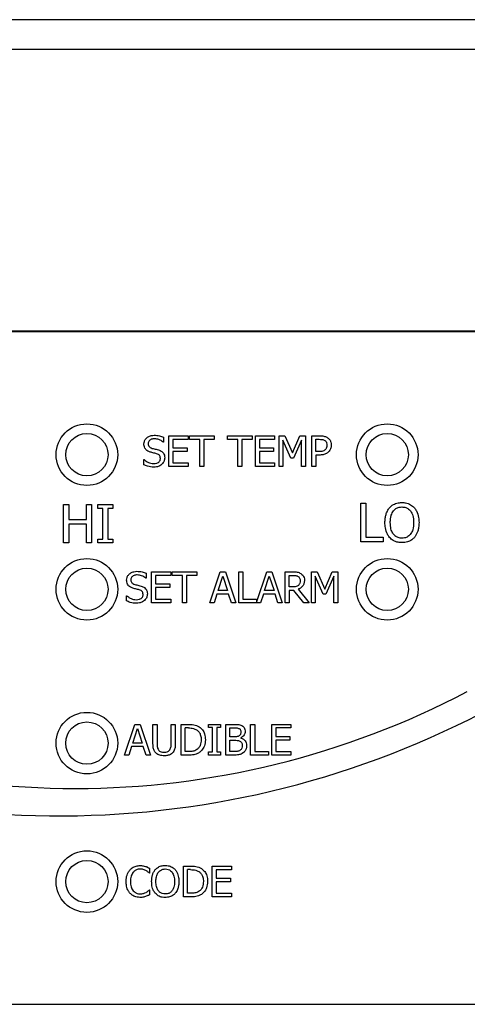
# Model space of a CAD drawing. Units: inches. Extents: x 0 to 118, y 0 to 94.
# Drawn here: x 63 to 64, y 56 to 59 of the extents above; entities that cross this region are included whole.
import ezdxf

# ---------------------------------------------------------------- set-up
doc = ezdxf.new("R2010")
doc.units = ezdxf.units.IN
doc.header["$MEASUREMENT"] = 0

msp = doc.modelspace()

# ---------------------------------------------------------------- linework, layer by layer
at = {"color": 7, "linetype": 'Continuous', "lineweight": 25}
for p, q in [((65.4664, 58.9072), (53.3356, 58.9072)), ((65.4585, 58.8297), (53.3435, 58.8297)), ((64.596, 58.0972), (58.596, 58.0972)), ((58.596, 58.0962), (64.4702, 58.0962)), ((62.914, 57.8089), (62.9132, 57.8089)), ((62.914, 57.8216), (62.914, 57.8089)), ((62.9279, 57.8254), (62.978, 57.8254)), ((62.9279, 57.7454), (62.9279, 57.8254)), ((62.9386, 57.8159), (62.9386, 57.794)), ((62.978, 57.8159), (62.9386, 57.8159)), ((62.978, 57.8254), (62.978, 57.8159)), ((62.9815, 57.8159), (62.9815, 57.8254)), ((62.9815, 57.8254), (63.0458, 57.8254)), ((63.0083, 57.8159), (62.9815, 57.8159)), ((63.0083, 57.7454), (63.0083, 57.8159)), ((63.0458, 57.8159), (63.0189, 57.8159)), ((63.0189, 57.8159), (63.0189, 57.7454)), ((63.0458, 57.8254), (63.0458, 57.8159)), ((63.0801, 57.8254), (63.1444, 57.8254)), ((63.0801, 57.8159), (63.0801, 57.8254)), ((63.1069, 57.8159), (63.0801, 57.8159)), ((63.1069, 57.7454), (63.1069, 57.8159)), ((63.1176, 57.8159), (63.1176, 57.7454)), ((63.1444, 57.8159), (63.1176, 57.8159)), ((63.1444, 57.8254), (63.1444, 57.8159)), ((63.1525, 57.8254), (63.2025, 57.8254)), ((63.1525, 57.7454), (63.1525, 57.8254)), ((63.1631, 57.8159), (63.1631, 57.794)), ((63.2025, 57.8159), (63.1631, 57.8159)), ((63.2025, 57.8254), (63.2025, 57.8159)), ((63.2142, 57.8254), (63.2287, 57.8254)), ((63.2142, 57.7454), (63.2142, 57.8254)), ((63.2241, 57.8143), (63.2241, 57.7454)), ((63.2448, 57.7674), (63.2241, 57.8143)), ((63.2287, 57.8254), (63.2487, 57.7808)), ((63.2487, 57.7808), (63.268, 57.8254)), ((63.2722, 57.8143), (63.2513, 57.7674)), ((63.268, 57.8254), (63.2828, 57.8254)), ((63.2722, 57.7454), (63.2722, 57.8143)), ((63.2828, 57.8254), (63.2828, 57.7454)), ((63.299, 57.7454), (63.299, 57.8254)), ((63.299, 57.8254), (63.3191, 57.8254)), ((63.3096, 57.7843), (63.3096, 57.8162)), ((63.3096, 57.8162), (63.3185, 57.8162)), ((62.9386, 57.794), (62.9753, 57.794)), ((62.9753, 57.7845), (62.9386, 57.7845)), ((62.9386, 57.7845), (62.9386, 57.7548)), ((62.9753, 57.794), (62.9753, 57.7845)), ((63.1631, 57.794), (63.1999, 57.794)), ((63.1999, 57.7845), (63.1631, 57.7845)), ((63.1631, 57.7845), (63.1631, 57.7548)), ((63.1999, 57.794), (63.1999, 57.7845)), ((63.3169, 57.7843), (63.3096, 57.7843)), ((62.8627, 57.7502), (62.8627, 57.7635)), ((62.8627, 57.7635), (62.8635, 57.7635)), ((62.9386, 57.7548), (62.978, 57.7548)), ((62.978, 57.7548), (62.978, 57.7454)), ((63.1631, 57.7548), (63.2025, 57.7548)), ((63.2025, 57.7548), (63.2025, 57.7454)), ((63.2513, 57.7674), (63.2448, 57.7674)), ((63.3096, 57.7752), (63.3096, 57.7454)), ((63.3187, 57.7752), (63.3096, 57.7752)), ((62.978, 57.7454), (62.9279, 57.7454)), ((63.0189, 57.7454), (63.0083, 57.7454)), ((63.1176, 57.7454), (63.1069, 57.7454)), ((63.2025, 57.7454), (63.1525, 57.7454)), ((63.2241, 57.7454), (63.2142, 57.7454)), ((63.2828, 57.7454), (63.2722, 57.7454)), ((63.3096, 57.7454), (63.299, 57.7454)), ((62.6547, 57.6466), (62.668, 57.6466)), ((62.6547, 57.5466), (62.6547, 57.6466)), ((62.668, 57.6466), (62.668, 57.6074)), ((62.714, 57.6466), (62.7273, 57.6466)), ((62.714, 57.6074), (62.714, 57.6466)), ((62.7273, 57.6466), (62.7273, 57.5466)), ((62.7437, 57.6466), (62.7824, 57.6466)), ((62.7437, 57.6364), (62.7437, 57.6466)), ((62.7564, 57.6364), (62.7437, 57.6364)), ((62.7564, 57.5568), (62.7564, 57.6364)), ((62.7697, 57.6364), (62.7697, 57.5568)), ((62.7824, 57.6364), (62.7697, 57.6364)), ((62.7824, 57.6466), (62.7824, 57.6364)), ((63.4263, 57.5497), (63.4263, 57.6497)), ((63.4263, 57.6497), (63.4396, 57.6497)), ((63.4396, 57.6497), (63.4396, 57.5615)), ((62.668, 57.6074), (62.714, 57.6074)), ((62.668, 57.5955), (62.668, 57.5466)), ((62.714, 57.5955), (62.668, 57.5955)), ((62.714, 57.5466), (62.714, 57.5955)), ((62.7437, 57.5568), (62.7564, 57.5568)), ((62.7437, 57.5466), (62.7437, 57.5568)), ((62.7697, 57.5568), (62.7824, 57.5568)), ((62.7824, 57.5568), (62.7824, 57.5466)), ((63.4843, 57.5497), (63.4263, 57.5497)), ((63.4396, 57.5615), (63.4843, 57.5615)), ((63.4843, 57.5615), (63.4843, 57.5497)), ((62.668, 57.5466), (62.6547, 57.5466)), ((62.7273, 57.5466), (62.714, 57.5466)), ((62.7824, 57.5466), (62.7437, 57.5466)), ((62.869, 57.455), (62.8682, 57.455)), ((62.869, 57.4677), (62.869, 57.455)), ((62.8829, 57.4714), (62.933, 57.4714)), ((62.8829, 57.3914), (62.8829, 57.4714)), ((62.8936, 57.462), (62.8936, 57.4401)), ((62.933, 57.462), (62.8936, 57.462)), ((62.933, 57.4714), (62.933, 57.462)), ((62.9365, 57.4714), (63.0008, 57.4714)), ((62.9365, 57.462), (62.9365, 57.4714)), ((62.9633, 57.462), (62.9365, 57.462)), ((62.9633, 57.3914), (62.9633, 57.462)), ((62.974, 57.462), (62.974, 57.3914)), ((63.0008, 57.462), (62.974, 57.462)), ((63.0008, 57.4714), (63.0008, 57.462)), ((63.0347, 57.3914), (63.0616, 57.4714)), ((63.0556, 57.4229), (63.0679, 57.4605)), ((63.0616, 57.4714), (63.0747, 57.4714)), ((63.0679, 57.4605), (63.0803, 57.4229)), ((63.0747, 57.4714), (63.1017, 57.3914)), ((63.1093, 57.4714), (63.1199, 57.4714)), ((63.1093, 57.3914), (63.1093, 57.4714)), ((63.1199, 57.4714), (63.1199, 57.4009)), ((63.1556, 57.3922), (63.1823, 57.4714)), ((63.1763, 57.4229), (63.1886, 57.4605)), ((63.1823, 57.4714), (63.1954, 57.4714)), ((63.1886, 57.4605), (63.201, 57.4229)), ((63.1954, 57.4714), (63.2224, 57.3914)), ((63.23, 57.4714), (63.2506, 57.4714)), ((63.23, 57.3914), (63.23, 57.4714)), ((63.2406, 57.4622), (63.2512, 57.4622)), ((63.2406, 57.4322), (63.2406, 57.4622)), ((63.2982, 57.4714), (63.3128, 57.4714)), ((63.2982, 57.3914), (63.2982, 57.4714)), ((63.3288, 57.4135), (63.3082, 57.4604)), ((63.3082, 57.4604), (63.3082, 57.3914)), ((63.3128, 57.4714), (63.3327, 57.4269)), ((63.3327, 57.4269), (63.3521, 57.4714)), ((63.3562, 57.4604), (63.3353, 57.4135)), ((63.3521, 57.4714), (63.3668, 57.4714)), ((63.3562, 57.3914), (63.3562, 57.4604)), ((63.3668, 57.4714), (63.3668, 57.3914)), ((62.8936, 57.4401), (62.9303, 57.4401)), ((62.8936, 57.4306), (62.8936, 57.4009)), ((62.9303, 57.4306), (62.8936, 57.4306)), ((62.9303, 57.4401), (62.9303, 57.4306)), ((63.0803, 57.4229), (63.0556, 57.4229)), ((63.201, 57.4229), (63.1763, 57.4229)), ((63.25, 57.4322), (63.2406, 57.4322)), ((63.2406, 57.4233), (63.2406, 57.3914)), ((63.2528, 57.4233), (63.2406, 57.4233)), ((63.2781, 57.3914), (63.2528, 57.4233)), ((63.2634, 57.4263), (63.2919, 57.3914)), ((62.8177, 57.4096), (62.8185, 57.4096)), ((62.8177, 57.3962), (62.8177, 57.4096)), ((62.8936, 57.4009), (62.933, 57.4009)), ((62.933, 57.4009), (62.933, 57.3914)), ((63.0527, 57.4138), (63.0454, 57.3914)), ((63.0832, 57.4138), (63.0527, 57.4138)), ((63.0905, 57.3914), (63.0832, 57.4138)), ((63.1199, 57.4009), (63.1556, 57.4009)), ((63.1556, 57.4009), (63.1556, 57.3922)), ((63.1734, 57.4138), (63.1661, 57.3914)), ((63.2039, 57.4138), (63.1734, 57.4138)), ((63.2112, 57.3914), (63.2039, 57.4138)), ((63.3353, 57.4135), (63.3288, 57.4135)), ((62.933, 57.3914), (62.8829, 57.3914)), ((62.974, 57.3914), (62.9633, 57.3914)), ((63.0454, 57.3914), (63.0347, 57.3914)), ((63.1017, 57.3914), (63.0905, 57.3914)), ((63.1661, 57.3914), (63.1093, 57.3914)), ((63.2224, 57.3914), (63.2112, 57.3914)), ((63.2406, 57.3914), (63.23, 57.3914)), ((63.2919, 57.3914), (63.2781, 57.3914)), ((63.3082, 57.3914), (63.2982, 57.3914)), ((63.3668, 57.3914), (63.3562, 57.3914)), ((62.8131, 56.995), (62.84, 57.075)), ((62.834, 57.0265), (62.8463, 57.0641)), ((62.84, 57.075), (62.8531, 57.075)), ((62.8463, 57.0641), (62.8587, 57.0265)), ((62.8531, 57.075), (62.8801, 56.995)), ((62.8867, 57.0251), (62.8867, 57.075)), ((62.8867, 57.075), (62.8973, 57.075)), ((62.8973, 57.075), (62.8973, 57.0251)), ((62.934, 57.0249), (62.934, 57.075)), ((62.934, 57.075), (62.9446, 57.075)), ((62.9446, 57.075), (62.9446, 57.0251)), ((62.9598, 56.995), (62.9598, 57.075)), ((62.9598, 57.075), (62.9781, 57.075)), ((62.9786, 57.0658), (62.9705, 57.0658)), ((62.9705, 57.0042), (62.9705, 57.0658)), ((63.0313, 57.075), (63.0623, 57.075)), ((63.0313, 57.0669), (63.0313, 57.075)), ((63.0415, 57.0669), (63.0313, 57.0669)), ((63.0415, 57.0032), (63.0415, 57.0669)), ((63.0522, 57.0669), (63.0522, 57.0032)), ((63.0623, 57.0669), (63.0522, 57.0669)), ((63.0623, 57.075), (63.0623, 57.0669)), ((63.0755, 57.075), (63.0967, 57.075)), ((63.0755, 56.995), (63.0755, 57.075)), ((63.0861, 57.0426), (63.0861, 57.066)), ((63.0861, 57.066), (63.0963, 57.066)), ((63.1403, 57.075), (63.151, 57.075)), ((63.1403, 56.995), (63.1403, 57.075)), ((63.151, 57.075), (63.151, 57.0045)), ((63.195, 56.995), (63.195, 57.075)), ((63.195, 57.075), (63.2451, 57.075)), ((63.2057, 57.0656), (63.2057, 57.0437)), ((63.2451, 57.0656), (63.2057, 57.0656)), ((63.2451, 57.075), (63.2451, 57.0656)), ((63.0982, 57.0426), (63.0861, 57.0426)), ((63.1148, 57.0399), (63.1148, 57.0395)), ((63.2057, 57.0437), (63.2424, 57.0437)), ((63.2424, 57.0437), (63.2424, 57.0342)), ((62.8311, 57.0174), (62.8238, 56.995)), ((62.8616, 57.0174), (62.8311, 57.0174)), ((62.8587, 57.0265), (62.834, 57.0265)), ((62.8689, 56.995), (62.8616, 57.0174)), ((63.0861, 57.0041), (63.0861, 57.0337)), ((63.0861, 57.0337), (63.0982, 57.0337)), ((63.2424, 57.0342), (63.2057, 57.0342)), ((63.2057, 57.0342), (63.2057, 57.0045)), ((62.8238, 56.995), (62.8131, 56.995)), ((62.8801, 56.995), (62.8689, 56.995)), ((62.9782, 56.995), (62.9598, 56.995)), ((62.9786, 57.0042), (62.9705, 57.0042)), ((63.0313, 57.0032), (63.0415, 57.0032)), ((63.0313, 56.995), (63.0313, 57.0032)), ((63.0623, 56.995), (63.0313, 56.995)), ((63.0522, 57.0032), (63.0623, 57.0032)), ((63.0623, 57.0032), (63.0623, 56.995)), ((63.0984, 56.995), (63.0755, 56.995)), ((63.0947, 57.0041), (63.0861, 57.0041)), ((63.1867, 56.995), (63.1403, 56.995)), ((63.151, 57.0045), (63.1867, 57.0045)), ((63.1867, 57.0045), (63.1867, 56.995)), ((63.2451, 56.995), (63.195, 56.995)), ((63.2057, 57.0045), (63.2451, 57.0045)), ((63.2451, 57.0045), (63.2451, 56.995)), ((62.9656, 56.7065), (62.9838, 56.7065)), ((62.9656, 56.6265), (62.9656, 56.7065)), ((63.0402, 56.7065), (63.0903, 56.7065)), ((63.0402, 56.6265), (63.0402, 56.7065)), ((63.0903, 56.7065), (63.0903, 56.697)), ((62.8778, 56.6883), (62.877, 56.6883)), ((62.8778, 56.7012), (62.8778, 56.6883)), ((62.9843, 56.6973), (62.9762, 56.6973)), ((62.9762, 56.6357), (62.9762, 56.6973)), ((63.0509, 56.697), (63.0509, 56.6751)), ((63.0903, 56.697), (63.0509, 56.697)), ((63.0509, 56.6751), (63.0876, 56.6751)), ((63.0509, 56.6656), (63.0509, 56.636)), ((63.0876, 56.6656), (63.0509, 56.6656)), ((63.0876, 56.6751), (63.0876, 56.6656)), ((62.877, 56.6446), (62.8778, 56.6446)), ((62.8778, 56.6446), (62.8778, 56.6319)), ((62.9843, 56.6357), (62.9762, 56.6357)), ((63.0509, 56.636), (63.0903, 56.636)), ((63.0903, 56.636), (63.0903, 56.6265)), ((62.984, 56.6265), (62.9656, 56.6265)), ((63.0903, 56.6265), (63.0402, 56.6265)), ((58.596, 56.3472), (64.596, 56.3472))]:
    msp.add_line(p, q, dxfattribs=at)
for centre, radius in [((62.715, 57.7762), 0.08), ((63.495, 57.7762), 0.08), ((62.715, 57.7762), 0.055), ((63.495, 57.7762), 0.055), ((62.715, 57.4262), 0.08), ((63.495, 57.4262), 0.08), ((62.715, 57.4262), 0.055), ((63.495, 57.4262), 0.055), ((62.715, 57.0262), 0.08), ((62.715, 57.0262), 0.055), ((62.715, 56.6662), 0.08), ((62.715, 56.6662), 0.055)]:
    msp.add_circle(centre, radius, dxfattribs=at)
for centre, radius, start, end in [((62.6445, 59.215), 2.3779, 243.8101, 300.1403), ((62.6845, 59.0911), 2.1827, 242.2437, 297.8132)]:
    msp.add_arc(centre, radius, start, end, dxfattribs=at)
for points, knots in [([(62.8633, 57.8039), (62.8635, 57.8063), (62.8639, 57.811), (62.8678, 57.8177), (62.8739, 57.823), (62.8818, 57.8263), (62.8874, 57.8266), (62.8902, 57.8268)], [0, 0, 0, 0, 0.179587, 0.359769, 0.573048, 0.786645, 1, 1, 1, 1]), ([(62.8909, 57.8176), (62.888, 57.8174), (62.8835, 57.817), (62.8785, 57.8141), (62.8757, 57.811), (62.8745, 57.8078), (62.8744, 57.8058), (62.8744, 57.805)], [0, 0, 0, 0, 0.371441, 0.571319, 0.736464, 0.90245, 1, 1, 1, 1]), ([(62.8744, 57.805), (62.8745, 57.8033), (62.8747, 57.8005), (62.8768, 57.797), (62.88, 57.7942), (62.883, 57.7932), (62.8848, 57.7926)], [0, 0, 0, 0, 0.282779, 0.478624, 0.673828, 1, 1, 1, 1]), ([(62.8902, 57.8268), (62.8924, 57.8267), (62.8969, 57.8266), (62.9051, 57.8253), (62.9106, 57.823), (62.914, 57.8216)], [0, 0, 0, 0, 0.275193, 0.550487, 1, 1, 1, 1]), ([(62.9132, 57.8089), (62.9115, 57.8102), (62.9082, 57.8128), (62.9008, 57.8165), (62.8948, 57.8172), (62.8909, 57.8176)], [0, 0, 0, 0, 0.262646, 0.524387, 1, 1, 1, 1]), ([(63.3185, 57.8162), (63.3208, 57.8161), (63.3245, 57.816), (63.3293, 57.815), (63.3316, 57.8138), (63.3327, 57.8131)], [0, 0, 0, 0, 0.483607, 0.736162, 1, 1, 1, 1]), ([(63.3191, 57.8254), (63.3221, 57.8253), (63.3281, 57.8251), (63.3353, 57.8233), (63.339, 57.8211), (63.34, 57.8204)], [0, 0, 0, 0, 0.410439, 0.823845, 1, 1, 1, 1]), ([(63.3327, 57.8131), (63.3338, 57.8123), (63.336, 57.8105), (63.3381, 57.8062), (63.3384, 57.8029), (63.3385, 57.8009)], [0, 0, 0, 0, 0.294295, 0.589019, 1, 1, 1, 1]), ([(63.34, 57.8204), (63.342, 57.8188), (63.3458, 57.8156), (63.3491, 57.8087), (63.3494, 57.8037), (63.3496, 57.8013)], [0, 0, 0, 0, 0.332239, 0.66512, 1, 1, 1, 1]), ([(62.8685, 57.7895), (62.8675, 57.7907), (62.8652, 57.7936), (62.8635, 57.7987), (62.8633, 57.8024), (62.8633, 57.8039)], [0, 0, 0, 0, 0.295147, 0.713205, 1, 1, 1, 1]), ([(62.8817, 57.7824), (62.8803, 57.7828), (62.8776, 57.7836), (62.8729, 57.7856), (62.8701, 57.788), (62.8685, 57.7895)], [0, 0, 0, 0, 0.283432, 0.567059, 1, 1, 1, 1]), ([(62.8962, 57.7788), (62.8946, 57.7792), (62.8915, 57.78), (62.8866, 57.7811), (62.8833, 57.782), (62.8817, 57.7824)], [0, 0, 0, 0, 0.318565, 0.659291, 1, 1, 1, 1]), ([(62.8848, 57.7926), (62.8864, 57.7921), (62.8897, 57.7913), (62.8952, 57.79), (62.899, 57.789), (62.9012, 57.7884)], [0, 0, 0, 0, 0.297132, 0.594266, 1, 1, 1, 1]), ([(62.9012, 57.7884), (62.9041, 57.7873), (62.9089, 57.7855), (62.914, 57.7804), (62.9167, 57.7746), (62.917, 57.7704), (62.9171, 57.7682)], [0, 0, 0, 0, 0.329411, 0.545753, 0.762161, 1, 1, 1, 1]), ([(63.334, 57.7891), (63.3328, 57.7881), (63.3301, 57.7858), (63.3241, 57.7845), (63.3195, 57.7843), (63.3169, 57.7843)], [0, 0, 0, 0, 0.249282, 0.564953, 1, 1, 1, 1]), ([(63.3426, 57.7835), (63.3408, 57.782), (63.3367, 57.7785), (63.3283, 57.7755), (63.3219, 57.7753), (63.3187, 57.7752)], [0, 0, 0, 0, 0.262973, 0.622861, 1, 1, 1, 1]), ([(63.3385, 57.8009), (63.3384, 57.7998), (63.3383, 57.7969), (63.337, 57.7926), (63.3349, 57.7902), (63.334, 57.7891)], [0, 0, 0, 0, 0.261172, 0.667292, 1, 1, 1, 1]), ([(63.3496, 57.8013), (63.3495, 57.7995), (63.3492, 57.7949), (63.3469, 57.7885), (63.3438, 57.7849), (63.3426, 57.7835)], [0, 0, 0, 0, 0.266721, 0.716184, 1, 1, 1, 1]), ([(62.8635, 57.7635), (62.8653, 57.762), (62.8705, 57.7576), (62.8792, 57.7539), (62.8859, 57.7533), (62.8882, 57.7532)], [0, 0, 0, 0, 0.264797, 0.745341, 1, 1, 1, 1]), ([(62.8882, 57.7532), (62.8909, 57.7533), (62.8953, 57.7535), (62.9008, 57.7559), (62.9042, 57.7592), (62.9058, 57.7631), (62.906, 57.7655), (62.906, 57.7665)], [0, 0, 0, 0, 0.325289, 0.516568, 0.709422, 0.877951, 1, 1, 1, 1]), ([(62.906, 57.7665), (62.9059, 57.7683), (62.9057, 57.7711), (62.9036, 57.7747), (62.9005, 57.7772), (62.8978, 57.7782), (62.8962, 57.7788)], [0, 0, 0, 0, 0.302554, 0.50083, 0.698978, 1, 1, 1, 1]), ([(62.9171, 57.7682), (62.917, 57.7665), (62.9167, 57.7621), (62.9143, 57.7561), (62.9111, 57.7526), (62.9098, 57.7512)], [0, 0, 0, 0, 0.261795, 0.700368, 1, 1, 1, 1]), ([(62.889, 57.7439), (62.8861, 57.744), (62.8805, 57.7442), (62.8716, 57.7463), (62.866, 57.7487), (62.8627, 57.7502)], [0, 0, 0, 0, 0.319741, 0.60855, 1, 1, 1, 1]), ([(62.9098, 57.7512), (62.9081, 57.7498), (62.9041, 57.7466), (62.8967, 57.7442), (62.8914, 57.744), (62.889, 57.7439)], [0, 0, 0, 0, 0.292743, 0.674786, 1, 1, 1, 1]), ([(63.501, 57.6382), (63.5033, 57.6405), (63.5087, 57.6458), (63.5199, 57.6509), (63.5288, 57.6515), (63.5332, 57.6518)], [0, 0, 0, 0, 0.264106, 0.628569, 1, 1, 1, 1]), ([(63.5332, 57.6518), (63.5364, 57.6516), (63.5442, 57.6512), (63.5559, 57.6471), (63.5624, 57.6411), (63.5655, 57.6382)], [0, 0, 0, 0, 0.265818, 0.655127, 1, 1, 1, 1]), ([(63.489, 57.5997), (63.4892, 57.6034), (63.4894, 57.6106), (63.4916, 57.6208), (63.4952, 57.6301), (63.4991, 57.6355), (63.501, 57.6382)], [0, 0, 0, 0, 0.274646, 0.519988, 0.755491, 1, 1, 1, 1]), ([(63.5029, 57.5997), (63.5031, 57.6034), (63.5033, 57.61), (63.5055, 57.6205), (63.509, 57.6264), (63.5111, 57.6299)], [0, 0, 0, 0, 0.357666, 0.619341, 1, 1, 1, 1]), ([(63.5111, 57.6299), (63.5131, 57.6321), (63.5171, 57.6365), (63.5252, 57.6398), (63.5307, 57.6401), (63.5333, 57.6403)], [0, 0, 0, 0, 0.346107, 0.694296, 1, 1, 1, 1]), ([(63.5333, 57.6403), (63.5367, 57.64), (63.5428, 57.6395), (63.5505, 57.6354), (63.5539, 57.6316), (63.5554, 57.6299)], [0, 0, 0, 0, 0.397293, 0.731638, 1, 1, 1, 1]), ([(63.5554, 57.6299), (63.5577, 57.6258), (63.5615, 57.6192), (63.5633, 57.6087), (63.5635, 57.6027), (63.5636, 57.5997)], [0, 0, 0, 0, 0.434806, 0.7144, 1, 1, 1, 1]), ([(63.5655, 57.6382), (63.5674, 57.6356), (63.5729, 57.628), (63.5769, 57.6144), (63.5773, 57.604), (63.5775, 57.5997)], [0, 0, 0, 0, 0.239042, 0.684871, 1, 1, 1, 1]), ([(63.501, 57.5612), (63.4991, 57.5637), (63.4937, 57.5711), (63.4897, 57.5846), (63.4892, 57.595), (63.489, 57.5997)], [0, 0, 0, 0, 0.23327, 0.661534, 1, 1, 1, 1]), ([(63.5333, 57.5591), (63.53, 57.5593), (63.5235, 57.5598), (63.5151, 57.5647), (63.5084, 57.5726), (63.5036, 57.5844), (63.5032, 57.5941), (63.5029, 57.5997)], [0, 0, 0, 0, 0.170947, 0.343109, 0.493882, 0.708283, 1, 1, 1, 1]), ([(63.5636, 57.5997), (63.5633, 57.5934), (63.5628, 57.5834), (63.5571, 57.5708), (63.5495, 57.563), (63.5409, 57.5595), (63.5355, 57.5592), (63.5333, 57.5591)], [0, 0, 0, 0, 0.327845, 0.521301, 0.716289, 0.883742, 1, 1, 1, 1]), ([(63.5775, 57.5997), (63.5773, 57.5955), (63.577, 57.5878), (63.5741, 57.5755), (63.57, 57.5666), (63.5661, 57.562), (63.5655, 57.5612)], [0, 0, 0, 0, 0.304573, 0.55775, 0.924457, 1, 1, 1, 1]), ([(63.5332, 57.5476), (63.53, 57.5477), (63.5222, 57.5481), (63.5104, 57.5522), (63.504, 57.5583), (63.501, 57.5612)], [0, 0, 0, 0, 0.265194, 0.654961, 1, 1, 1, 1]), ([(63.5655, 57.5612), (63.5633, 57.559), (63.5581, 57.5538), (63.5469, 57.5485), (63.538, 57.5479), (63.5332, 57.5476)], [0, 0, 0, 0, 0.2570476, 0.6057941, 1, 1, 1, 1]), ([(62.8183, 57.45), (62.8185, 57.4523), (62.8189, 57.4571), (62.8228, 57.4638), (62.8289, 57.4691), (62.8368, 57.4724), (62.8424, 57.4727), (62.8452, 57.4729)], [0, 0, 0, 0, 0.179574, 0.359794, 0.57308, 0.786661, 1, 1, 1, 1]), ([(62.8452, 57.4729), (62.8475, 57.4728), (62.852, 57.4727), (62.8601, 57.4713), (62.8656, 57.4691), (62.869, 57.4677)], [0, 0, 0, 0, 0.275149, 0.550443, 1, 1, 1, 1]), ([(62.8235, 57.4355), (62.8225, 57.4367), (62.8202, 57.4397), (62.8185, 57.4448), (62.8184, 57.4485), (62.8183, 57.45)], [0, 0, 0, 0, 0.295094, 0.713329, 1, 1, 1, 1]), ([(62.8459, 57.4637), (62.843, 57.4634), (62.8386, 57.4631), (62.8335, 57.4601), (62.8308, 57.4571), (62.8295, 57.4539), (62.8294, 57.4518), (62.8294, 57.4511)], [0, 0, 0, 0, 0.371454, 0.57133, 0.736471, 0.902456, 1, 1, 1, 1]), ([(62.8294, 57.4511), (62.8295, 57.4494), (62.8297, 57.4465), (62.8318, 57.443), (62.8351, 57.4403), (62.838, 57.4393), (62.8398, 57.4386)], [0, 0, 0, 0, 0.2827786, 0.4786307, 0.6737546, 1, 1, 1, 1]), ([(62.8682, 57.455), (62.8666, 57.4563), (62.8632, 57.4589), (62.8558, 57.4626), (62.8498, 57.4632), (62.8459, 57.4637)], [0, 0, 0, 0, 0.262589, 0.524372, 1, 1, 1, 1]), ([(63.2506, 57.4714), (63.254, 57.4714), (63.2592, 57.4713), (63.2661, 57.47), (63.2693, 57.4681), (63.271, 57.4672)], [0, 0, 0, 0, 0.483376, 0.735023, 1, 1, 1, 1]), ([(63.2512, 57.4622), (63.2533, 57.4622), (63.2565, 57.4621), (63.2609, 57.4612), (63.2629, 57.4601), (63.2639, 57.4595)], [0, 0, 0, 0, 0.483696, 0.736443, 1, 1, 1, 1]), ([(63.28, 57.4497), (63.2798, 57.4468), (63.2794, 57.4414), (63.2755, 57.4344), (63.2701, 57.4292), (63.2657, 57.4272), (63.2634, 57.4263)], [0, 0, 0, 0, 0.284919, 0.524935, 0.764019, 1, 1, 1, 1]), ([(63.2639, 57.4595), (63.2648, 57.4587), (63.2668, 57.4572), (63.2686, 57.4534), (63.2688, 57.4505), (63.2689, 57.4489)], [0, 0, 0, 0, 0.297941, 0.596784, 1, 1, 1, 1]), ([(63.2689, 57.4489), (63.2688, 57.4467), (63.2686, 57.4433), (63.2668, 57.439), (63.2652, 57.4372), (63.2644, 57.4363)], [0, 0, 0, 0, 0.482022, 0.732232, 1, 1, 1, 1]), ([(63.271, 57.4672), (63.2728, 57.4658), (63.2764, 57.463), (63.2796, 57.4566), (63.2799, 57.452), (63.28, 57.4497)], [0, 0, 0, 0, 0.332524, 0.666171, 1, 1, 1, 1]), ([(62.8367, 57.4285), (62.8354, 57.4289), (62.8326, 57.4297), (62.8279, 57.4317), (62.8252, 57.4341), (62.8235, 57.4355)], [0, 0, 0, 0, 0.283431, 0.567121, 1, 1, 1, 1]), ([(62.8512, 57.4248), (62.8497, 57.4252), (62.8465, 57.4261), (62.8416, 57.4272), (62.8384, 57.428), (62.8367, 57.4285)], [0, 0, 0, 0, 0.318565, 0.659291, 1, 1, 1, 1]), ([(62.8398, 57.4386), (62.8415, 57.4382), (62.8447, 57.4374), (62.8502, 57.4361), (62.854, 57.435), (62.8562, 57.4344)], [0, 0, 0, 0, 0.297156, 0.5942796, 1, 1, 1, 1]), ([(62.861, 57.4126), (62.8609, 57.4143), (62.8607, 57.4172), (62.8586, 57.4207), (62.8555, 57.4233), (62.8528, 57.4243), (62.8512, 57.4248)], [0, 0, 0, 0, 0.30246, 0.500763, 0.698937, 1, 1, 1, 1]), ([(62.8562, 57.4344), (62.8591, 57.4333), (62.8639, 57.4316), (62.869, 57.4264), (62.8717, 57.4207), (62.872, 57.4165), (62.8721, 57.4143)], [0, 0, 0, 0, 0.3293672, 0.5456745, 0.7620776, 1, 1, 1, 1]), ([(63.2644, 57.4363), (63.2633, 57.4354), (63.2609, 57.4334), (63.2557, 57.4324), (63.2519, 57.4322), (63.25, 57.4322)], [0, 0, 0, 0, 0.2693573, 0.6122304, 1, 1, 1, 1]), ([(62.844, 57.39), (62.8411, 57.3901), (62.8355, 57.3902), (62.8267, 57.3923), (62.821, 57.3948), (62.8177, 57.3962)], [0, 0, 0, 0, 0.319734, 0.608518, 1, 1, 1, 1]), ([(62.8185, 57.4096), (62.8204, 57.408), (62.8256, 57.4037), (62.8342, 57.3999), (62.8409, 57.3994), (62.8432, 57.3992)], [0, 0, 0, 0, 0.264789, 0.745359, 1, 1, 1, 1]), ([(62.8432, 57.3992), (62.8459, 57.3993), (62.8503, 57.3996), (62.8558, 57.402), (62.8592, 57.4053), (62.8608, 57.4091), (62.861, 57.4116), (62.861, 57.4126)], [0, 0, 0, 0, 0.325223, 0.516538, 0.709354, 0.87786, 1, 1, 1, 1]), ([(62.8649, 57.3973), (62.8631, 57.3959), (62.8591, 57.3927), (62.8518, 57.3903), (62.8464, 57.3901), (62.844, 57.39)], [0, 0, 0, 0, 0.292663, 0.67477, 1, 1, 1, 1]), ([(62.8721, 57.4143), (62.872, 57.4126), (62.8717, 57.4082), (62.8693, 57.4021), (62.8661, 57.3987), (62.8649, 57.3973)], [0, 0, 0, 0, 0.261788, 0.700375, 1, 1, 1, 1]), ([(62.9781, 57.075), (62.9829, 57.0749), (62.9902, 57.0748), (62.9999, 57.0724), (63.0044, 57.0699), (63.0067, 57.0687)], [0, 0, 0, 0, 0.482859, 0.736468, 1, 1, 1, 1]), ([(62.9786, 57.0658), (62.981, 57.0658), (62.9854, 57.0657), (62.9927, 57.0645), (62.9971, 57.0623), (62.9997, 57.061)], [0, 0, 0, 0, 0.328596, 0.607196, 1, 1, 1, 1]), ([(63.0067, 57.0687), (63.0098, 57.0662), (63.0159, 57.0612), (63.0219, 57.0492), (63.0226, 57.0401), (63.0229, 57.035)], [0, 0, 0, 0, 0.303226, 0.60613, 1, 1, 1, 1]), ([(63.0963, 57.066), (63.0987, 57.0659), (63.1024, 57.0659), (63.1073, 57.0655), (63.1096, 57.0644), (63.1108, 57.0639)], [0, 0, 0, 0, 0.490281, 0.739599, 1, 1, 1, 1]), ([(63.0967, 57.075), (63.1002, 57.075), (63.1055, 57.075), (63.1127, 57.0742), (63.116, 57.0726), (63.1177, 57.0718)], [0, 0, 0, 0, 0.489098, 0.738857, 1, 1, 1, 1]), ([(63.1108, 57.0639), (63.1115, 57.0634), (63.1129, 57.0624), (63.1144, 57.0598), (63.1149, 57.0574), (63.1149, 57.0559), (63.1149, 57.0555)], [0, 0, 0, 0, 0.259417, 0.519792, 0.894776, 1, 1, 1, 1]), ([(63.1177, 57.0718), (63.1192, 57.0709), (63.1222, 57.069), (63.1251, 57.0642), (63.1259, 57.06), (63.126, 57.0575), (63.126, 57.057)], [0, 0, 0, 0, 0.290694, 0.583915, 0.919172, 1, 1, 1, 1]), ([(62.9997, 57.061), (63.0018, 57.0594), (63.0061, 57.0563), (63.0105, 57.048), (63.0117, 57.0407), (63.0118, 57.036), (63.0118, 57.0351)], [0, 0, 0, 0, 0.263585, 0.526991, 0.909915, 1, 1, 1, 1]), ([(63.1104, 57.0452), (63.1095, 57.0447), (63.1073, 57.0434), (63.103, 57.0426), (63.0999, 57.0426), (63.0982, 57.0426)], [0, 0, 0, 0, 0.25422, 0.604803, 1, 1, 1, 1]), ([(63.1149, 57.0555), (63.1149, 57.0544), (63.1148, 57.0521), (63.114, 57.0489), (63.1123, 57.0466), (63.111, 57.0456), (63.1104, 57.0452)], [0, 0, 0, 0, 0.291339, 0.584253, 0.826161, 1, 1, 1, 1]), ([(63.126, 57.057), (63.1258, 57.055), (63.1255, 57.0508), (63.1223, 57.0454), (63.1185, 57.0419), (63.1157, 57.0404), (63.1148, 57.0399)], [0, 0, 0, 0, 0.284089, 0.569018, 0.848376, 1, 1, 1, 1]), ([(63.1148, 57.0395), (63.1171, 57.0387), (63.1213, 57.0372), (63.1262, 57.0325), (63.1293, 57.0266), (63.1296, 57.0221), (63.1298, 57.0196)], [0, 0, 0, 0, 0.269398, 0.498504, 0.727799, 1, 1, 1, 1]), ([(62.8944, 57.0007), (62.8927, 57.0028), (62.8889, 57.0073), (62.887, 57.0161), (62.8868, 57.0222), (62.8867, 57.0251)], [0, 0, 0, 0, 0.2966531, 0.6658163, 1, 1, 1, 1]), ([(62.8973, 57.0251), (62.8974, 57.0224), (62.8975, 57.0183), (62.8986, 57.0128), (62.9001, 57.0103), (62.9008, 57.009)], [0, 0, 0, 0, 0.483403, 0.735775, 1, 1, 1, 1]), ([(62.9305, 57.009), (62.9313, 57.0103), (62.9328, 57.013), (62.9338, 57.0185), (62.9339, 57.0225), (62.934, 57.0249)], [0, 0, 0, 0, 0.275515, 0.564817, 1, 1, 1, 1]), ([(62.9446, 57.0251), (62.9445, 57.0218), (62.9443, 57.0151), (62.9419, 57.0063), (62.9383, 57.0023), (62.937, 57.0007)], [0, 0, 0, 0, 0.382689, 0.769041, 1, 1, 1, 1]), ([(63.0118, 57.0351), (63.0115, 57.0301), (63.0111, 57.0228), (63.0063, 57.0141), (63.0026, 57.0111), (63.0007, 57.0096)], [0, 0, 0, 0, 0.51041, 0.744039, 1, 1, 1, 1]), ([(63.0229, 57.035), (63.0224, 57.0295), (63.0215, 57.0197), (63.0148, 57.0081), (63.009, 57.0034), (63.0066, 57.0015)], [0, 0, 0, 0, 0.426314, 0.75561, 1, 1, 1, 1]), ([(63.0982, 57.0337), (63.1005, 57.0337), (63.104, 57.0336), (63.1088, 57.0331), (63.111, 57.0321), (63.1122, 57.0316)], [0, 0, 0, 0, 0.490417, 0.740669, 1, 1, 1, 1]), ([(63.1122, 57.0316), (63.1134, 57.0308), (63.1156, 57.0295), (63.1179, 57.026), (63.1186, 57.0224), (63.1186, 57.02), (63.1187, 57.0192)], [0, 0, 0, 0, 0.289768, 0.508247, 0.833824, 1, 1, 1, 1]), ([(63.1187, 57.0192), (63.1186, 57.0172), (63.1184, 57.0139), (63.1159, 57.0099), (63.1139, 57.0083), (63.1129, 57.0075)], [0, 0, 0, 0, 0.424208, 0.721317, 1, 1, 1, 1]), ([(63.1298, 57.0196), (63.1296, 57.0169), (63.1291, 57.0116), (63.1257, 57.0054), (63.1226, 57.0026), (63.1215, 57.0015)], [0, 0, 0, 0, 0.387122, 0.776617, 1, 1, 1, 1]), ([(62.9156, 56.9934), (62.9118, 56.9936), (62.9061, 56.9939), (62.8989, 56.9969), (62.8959, 56.9994), (62.8944, 57.0007)], [0, 0, 0, 0, 0.491724, 0.738474, 1, 1, 1, 1]), ([(62.9008, 57.009), (62.9017, 57.0078), (62.9036, 57.0054), (62.9085, 57.003), (62.9127, 57.0025), (62.9153, 57.0024), (62.9156, 57.0024)], [0, 0, 0, 0, 0.2670584, 0.5335853, 0.9455127, 1, 1, 1, 1]), ([(62.9156, 57.0024), (62.9184, 57.0027), (62.9225, 57.003), (62.9277, 57.0056), (62.9296, 57.0078), (62.9305, 57.009)], [0, 0, 0, 0, 0.487607, 0.731468, 1, 1, 1, 1]), ([(62.937, 57.0007), (62.9354, 56.9994), (62.9318, 56.9963), (62.9243, 56.9937), (62.9186, 56.9935), (62.9156, 56.9934)], [0, 0, 0, 0, 0.259935, 0.616562, 1, 1, 1, 1]), ([(63.0066, 57.0015), (63.004, 57), (62.9976, 56.9965), (62.9876, 56.9952), (62.9807, 56.9951), (62.9782, 56.995)], [0, 0, 0, 0, 0.293655, 0.746669, 1, 1, 1, 1]), ([(63.0007, 57.0096), (62.9988, 57.0085), (62.9939, 57.0055), (62.9861, 57.0044), (62.9806, 57.0043), (62.9786, 57.0042)], [0, 0, 0, 0, 0.280327, 0.740352, 1, 1, 1, 1]), ([(63.1129, 57.0075), (63.1117, 57.0068), (63.1092, 57.0054), (63.103, 57.0042), (63.0981, 57.0041), (63.0947, 57.0041)], [0, 0, 0, 0, 0.222821, 0.457731, 1, 1, 1, 1]), ([(63.1215, 57.0015), (63.1195, 57.0002), (63.1149, 56.9971), (63.1068, 56.9952), (63.101, 56.9951), (63.0984, 56.995)], [0, 0, 0, 0, 0.285777, 0.681101, 1, 1, 1, 1]), ([(62.8271, 56.6969), (62.829, 56.6987), (62.8335, 56.7031), (62.8427, 56.7072), (62.8497, 56.7077), (62.8531, 56.7079)], [0, 0, 0, 0, 0.27408, 0.645742, 1, 1, 1, 1]), ([(62.8531, 56.7079), (62.8545, 56.7079), (62.8572, 56.7078), (62.8619, 56.7072), (62.8652, 56.7064), (62.8672, 56.7058)], [0, 0, 0, 0, 0.282, 0.564036, 1, 1, 1, 1]), ([(62.8672, 56.7058), (62.8681, 56.7055), (62.87, 56.7048), (62.8736, 56.7033), (62.8762, 56.702), (62.8778, 56.7012)], [0, 0, 0, 0, 0.259723, 0.519233, 1, 1, 1, 1]), ([(62.8928, 56.6973), (62.8946, 56.6991), (62.8989, 56.7034), (62.9079, 56.7074), (62.915, 56.7079), (62.9185, 56.7082)], [0, 0, 0, 0, 0.264136, 0.628593, 1, 1, 1, 1]), ([(62.9185, 56.7082), (62.9211, 56.708), (62.9274, 56.7077), (62.9367, 56.7044), (62.9419, 56.6996), (62.9443, 56.6973)], [0, 0, 0, 0, 0.265791, 0.655053, 1, 1, 1, 1]), ([(62.9838, 56.7065), (62.9886, 56.7064), (62.9959, 56.7063), (63.0057, 56.7039), (63.0102, 56.7014), (63.0125, 56.7001)], [0, 0, 0, 0, 0.482849, 0.736473, 1, 1, 1, 1]), ([(62.8171, 56.6664), (62.8172, 56.6694), (62.8175, 56.6775), (62.8206, 56.6883), (62.8254, 56.6946), (62.8271, 56.6969)], [0, 0, 0, 0, 0.277229, 0.741495, 1, 1, 1, 1]), ([(62.8354, 56.6906), (62.8333, 56.6873), (62.8301, 56.682), (62.8285, 56.6735), (62.8283, 56.6688), (62.8282, 56.6664)], [0, 0, 0, 0, 0.450166, 0.721816, 1, 1, 1, 1]), ([(62.8531, 56.6988), (62.8513, 56.6987), (62.847, 56.6984), (62.8406, 56.6958), (62.8371, 56.6923), (62.8354, 56.6906)], [0, 0, 0, 0, 0.264958, 0.646869, 1, 1, 1, 1]), ([(62.868, 56.695), (62.8666, 56.6957), (62.8638, 56.6971), (62.8588, 56.6986), (62.8551, 56.6987), (62.8531, 56.6988)], [0, 0, 0, 0, 0.300931, 0.601933, 1, 1, 1, 1]), ([(62.877, 56.6883), (62.8761, 56.6891), (62.8742, 56.6908), (62.8713, 56.6931), (62.8691, 56.6944), (62.868, 56.695)], [0, 0, 0, 0, 0.322831, 0.659536, 1, 1, 1, 1]), ([(62.8832, 56.6665), (62.8833, 56.6695), (62.8835, 56.6752), (62.8852, 56.6834), (62.8881, 56.6909), (62.8912, 56.6952), (62.8928, 56.6973)], [0, 0, 0, 0, 0.274664, 0.520021, 0.755497, 1, 1, 1, 1]), ([(62.8943, 56.6665), (62.8944, 56.6695), (62.8946, 56.6748), (62.8964, 56.6831), (62.8992, 56.6879), (62.9008, 56.6907)], [0, 0, 0, 0, 0.357697, 0.619398, 1, 1, 1, 1]), ([(62.9008, 56.6907), (62.9024, 56.6924), (62.9056, 56.6959), (62.9121, 56.6986), (62.9165, 56.6989), (62.9186, 56.699)], [0, 0, 0, 0, 0.346165, 0.694284, 1, 1, 1, 1]), ([(62.9186, 56.699), (62.9213, 56.6987), (62.9262, 56.6984), (62.9324, 56.6951), (62.9351, 56.692), (62.9363, 56.6907)], [0, 0, 0, 0, 0.397302, 0.731569, 1, 1, 1, 1]), ([(62.9363, 56.6907), (62.9381, 56.6874), (62.9412, 56.6821), (62.9426, 56.6737), (62.9428, 56.6689), (62.9429, 56.6665)], [0, 0, 0, 0, 0.434836, 0.714402, 1, 1, 1, 1]), ([(62.9443, 56.6973), (62.9459, 56.6952), (62.9503, 56.6891), (62.9535, 56.6783), (62.9538, 56.6699), (62.9539, 56.6665)], [0, 0, 0, 0, 0.2390128, 0.6848212, 1, 1, 1, 1]), ([(62.9843, 56.6973), (62.9867, 56.6972), (62.9912, 56.6971), (62.9985, 56.696), (63.0029, 56.6938), (63.0055, 56.6925)], [0, 0, 0, 0, 0.328573, 0.607224, 1, 1, 1, 1]), ([(63.0055, 56.6925), (63.0076, 56.6909), (63.0118, 56.6877), (63.0162, 56.6795), (63.0175, 56.6722), (63.0176, 56.6674), (63.0176, 56.6666)], [0, 0, 0, 0, 0.263555, 0.527031, 0.909987, 1, 1, 1, 1]), ([(63.0125, 56.7001), (63.0155, 56.6976), (63.0217, 56.6926), (63.0277, 56.6806), (63.0283, 56.6716), (63.0287, 56.6664)], [0, 0, 0, 0, 0.303194, 0.606122, 1, 1, 1, 1]), ([(62.8272, 56.6356), (62.8256, 56.6375), (62.8213, 56.6431), (62.8177, 56.6539), (62.8173, 56.6624), (62.8171, 56.6664)], [0, 0, 0, 0, 0.226209, 0.634971, 1, 1, 1, 1]), ([(62.8282, 56.6664), (62.8285, 56.6619), (62.8289, 56.6553), (62.832, 56.6472), (62.8344, 56.6439), (62.8356, 56.6422)], [0, 0, 0, 0, 0.525586, 0.758393, 1, 1, 1, 1]), ([(62.8927, 56.6357), (62.8912, 56.6378), (62.8869, 56.6436), (62.8837, 56.6544), (62.8834, 56.6628), (62.8832, 56.6665)], [0, 0, 0, 0, 0.233267, 0.661566, 1, 1, 1, 1]), ([(62.9186, 56.634), (62.916, 56.6342), (62.9107, 56.6346), (62.904, 56.6386), (62.8987, 56.6448), (62.8949, 56.6543), (62.8945, 56.662), (62.8943, 56.6665)], [0, 0, 0, 0, 0.170939, 0.343124, 0.493896, 0.708297, 1, 1, 1, 1]), ([(62.9429, 56.6665), (62.9426, 56.6615), (62.9422, 56.6535), (62.9377, 56.6434), (62.9316, 56.6372), (62.9247, 56.6343), (62.9204, 56.6341), (62.9186, 56.634)], [0, 0, 0, 0, 0.32785, 0.521284, 0.716265, 0.883745, 1, 1, 1, 1]), ([(62.9539, 56.6665), (62.9538, 56.6631), (62.9536, 56.657), (62.9513, 56.6471), (62.948, 56.6401), (62.9449, 56.6363), (62.9443, 56.6357)], [0, 0, 0, 0, 0.304524, 0.557744, 0.924526, 1, 1, 1, 1]), ([(63.0176, 56.6666), (63.0173, 56.6616), (63.0168, 56.6543), (63.0121, 56.6456), (63.0084, 56.6426), (63.0065, 56.641)], [0, 0, 0, 0, 0.5105, 0.744064, 1, 1, 1, 1]), ([(63.0287, 56.6664), (63.0282, 56.6609), (63.0272, 56.6511), (63.0206, 56.6395), (63.0148, 56.6349), (63.0123, 56.6329)], [0, 0, 0, 0, 0.42638, 0.755629, 1, 1, 1, 1]), ([(62.8529, 56.6251), (62.8504, 56.6252), (62.8439, 56.6255), (62.8346, 56.6287), (62.8294, 56.6335), (62.8272, 56.6356)], [0, 0, 0, 0, 0.265336, 0.686352, 1, 1, 1, 1]), ([(62.8356, 56.6422), (62.8368, 56.641), (62.8397, 56.638), (62.8458, 56.6349), (62.8506, 56.6345), (62.8531, 56.6343)], [0, 0, 0, 0, 0.264938, 0.633739, 1, 1, 1, 1]), ([(62.8672, 56.6274), (62.8657, 56.6269), (62.8626, 56.626), (62.8578, 56.6251), (62.8546, 56.6251), (62.8529, 56.6251)], [0, 0, 0, 0, 0.330513, 0.66237, 1, 1, 1, 1]), ([(62.8531, 56.6343), (62.8546, 56.6343), (62.8577, 56.6344), (62.863, 56.6356), (62.8665, 56.6372), (62.8686, 56.6382)], [0, 0, 0, 0, 0.2857783, 0.5718593, 1, 1, 1, 1]), ([(62.8778, 56.6319), (62.8768, 56.6314), (62.8747, 56.6305), (62.8712, 56.6287), (62.8687, 56.6279), (62.8672, 56.6274)], [0, 0, 0, 0, 0.299451, 0.598897, 1, 1, 1, 1]), ([(62.8686, 56.6382), (62.8695, 56.6388), (62.8715, 56.64), (62.8744, 56.6422), (62.8762, 56.6438), (62.877, 56.6446)], [0, 0, 0, 0, 0.315982, 0.656748, 1, 1, 1, 1]), ([(62.9185, 56.6248), (62.916, 56.6249), (62.9097, 56.6252), (62.9003, 56.6285), (62.8952, 56.6334), (62.8927, 56.6357)], [0, 0, 0, 0, 0.265211, 0.654943, 1, 1, 1, 1]), ([(62.9443, 56.6357), (62.9426, 56.6339), (62.9385, 56.6298), (62.9295, 56.6256), (62.9223, 56.6251), (62.9185, 56.6248)], [0, 0, 0, 0, 0.257119, 0.605799, 1, 1, 1, 1]), ([(63.0123, 56.6329), (63.0098, 56.6315), (63.0034, 56.6279), (62.9934, 56.6266), (62.9865, 56.6265), (62.984, 56.6265)], [0, 0, 0, 0, 0.293652, 0.746714, 1, 1, 1, 1]), ([(63.0065, 56.641), (63.0046, 56.6399), (62.9997, 56.637), (62.9918, 56.6359), (62.9863, 56.6357), (62.9843, 56.6357)], [0, 0, 0, 0, 0.280395, 0.740379, 1, 1, 1, 1])]:
    msp.add_open_spline(points, degree=3, knots=knots, dxfattribs=at)

doc.saveas('drawing.dxf')
